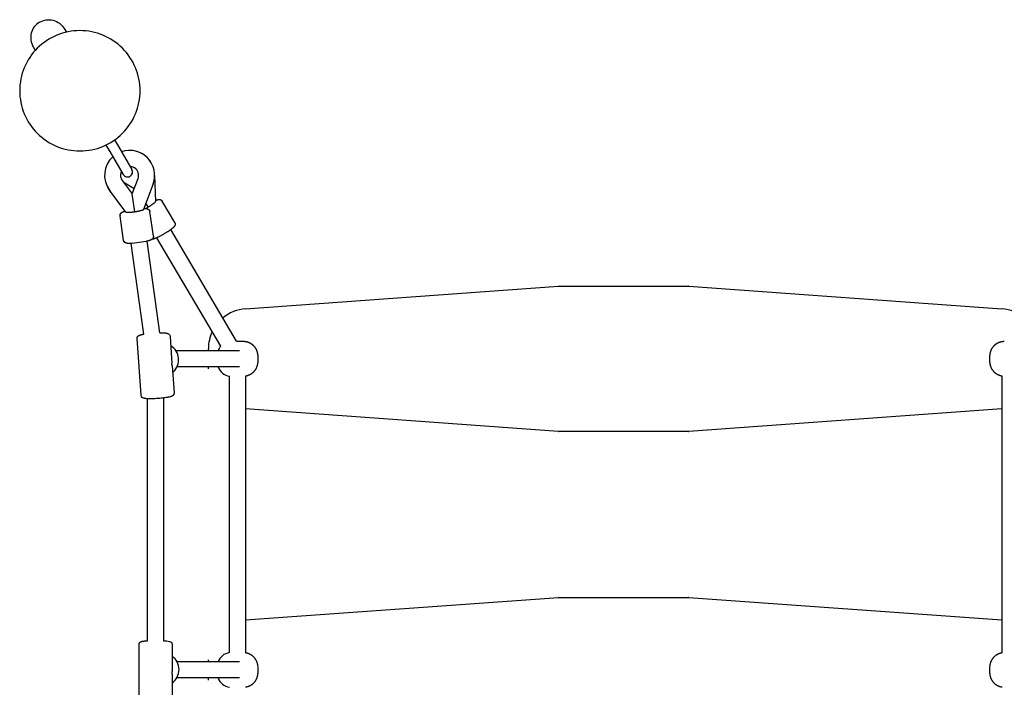
# Model space of a CAD drawing. Extents: x 8624 to 22860, y 3920 to 18156.
# Drawn here: x 13543 to 14527, y 10406 to 11073 of the extents above; entities that cross this region are included whole.
import ezdxf

# ---------------------------------------------------------------- set-up
doc = ezdxf.new("R2010")
doc.units = 0
doc.layers.add('MLP-KOMBINACEJUPITER', color=7, linetype='Continuous')

msp = doc.modelspace()

# ---------------------------------------------------------------- linework, layer by layer
at = {"layer": 'MLP-KOMBINACEJUPITER', "color": 7}
for p, q in [((13637.76, 10952.89), (13641.56, 10946.41)), ((13629.14, 10947.82), (13632.94, 10941.34)), ((13632.94, 10941.34), (13646.46, 10918.33)), ((13641.56, 10946.41), (13655.08, 10923.4)), ((13645.46, 10912.27), (13655.36, 10898.97)), ((13655.36, 10898.97), (13661.16, 10914.49)), ((13661.71, 10917.16), (13661.69, 10917.93)), ((13677.72, 10917.22), (13678.56, 10891.21)), ((13648.89, 10880.85), (13632.63, 10902.72)), ((13648.01, 10909.9), (13657.35, 10904.3)), ((13676.15, 10908.89), (13666.6, 10883.36)), ((13655.36, 10898.94), (13655.36, 10898.97)), ((13657.88, 10881.19), (13655.36, 10898.94)), ((13697.83, 10870.36), (13685.27, 10891.76)), ((13671.32, 10885.89), (13669.01, 10889.81)), ((13676.49, 10856.75), (13673.01, 10881.32)), ((13643.29, 10877.23), (13643.3, 10877.11)), ((13646.79, 10852.54), (13643.3, 10877.11)), ((13759.47, 10751.62), (13693.88, 10863.28)), ((13683.11, 10760.14), (13670.14, 10851.7)), ((13743.82, 10746.68), (13680.08, 10855.17)), ((13667.14, 10758.82), (13654.29, 10849.45)), ((13768.63, 10784.13), (14081.32, 10806.6)), ((14081.68, 10806.62), (14211.32, 10806.62)), ((14211.68, 10806.6), (14524.37, 10784.13)), ((13664.23, 10697.74), (13660.28, 10754.27)), ((13693.2, 10756.57), (13695.09, 10729.59)), ((13731.5, 10742.12), (13731.5, 10744.23)), ((13759.47, 10751.62), (13766.42, 10751.62)), ((13762.65, 10742.12), (13699.04, 10742.12)), ((13695.27, 10727.03), (13695.09, 10729.59)), ((13695.27, 10727.03), (13697.15, 10700.04)), ((13695.32, 10726.12), (13695.31, 10726.23)), ((13762.65, 10726.12), (13700.19, 10726.12)), ((13731.5, 10724), (13731.5, 10726.12)), ((13696.48, 10721.12), (13695.73, 10720.44)), ((13752.48, 10440.47), (13752.48, 10716.77)), ((13768.48, 10716.77), (13768.48, 10440.47)), ((14524.68, 10440.47), (14524.68, 10716.77)), ((13670.72, 10452.29), (13670.72, 10694.22)), ((13686.72, 10694.99), (13686.72, 10452.29)), ((14081.32, 10661.63), (13768.63, 10684.11)), ((14524.37, 10684.11), (14211.68, 10661.63)), ((14211.32, 10661.62), (14081.68, 10661.62)), ((13768.63, 10473.13), (14081.32, 10495.6)), ((14081.68, 10495.62), (14211.32, 10495.62)), ((14211.68, 10495.6), (14524.37, 10473.13)), ((13662.22, 10391.69), (13662.22, 10448.56)), ((13695.22, 10448.56), (13695.22, 10421.41)), ((13762.65, 10431.12), (13700.29, 10431.12)), ((13731.5, 10431.12), (13731.5, 10433.23)), ((13695.22, 10418.83), (13695.22, 10421.41)), ((13695.22, 10418.83), (13695.22, 10391.69)), ((13762.65, 10415.12), (13699.84, 10415.12)), ((13731.5, 10413), (13731.5, 10415.12))]:
    msp.add_line(p, q, dxfattribs=at)
for points in [[(13562.8, 11070.62, 0.414214), (13556.39, 11045.98), (13558.49, 11042.41)], [(13562.8, 11070.62, -0.414214), (13587.43, 11064.22), (13589.54, 11060.64)], [(13676.5, 10856.75), (13676.51, 10856.67), (13676.52, 10856.59), (13676.52, 10856.51), (13676.53, 10856.43), (13676.53, 10856.35), (13676.53, 10856.27), (13676.53, 10856.19), (13676.52, 10856.11), (13676.52, 10856.03), (13676.51, 10855.95), (13676.5, 10855.87), (13676.49, 10855.79), (13676.47, 10855.71), (13676.46, 10855.63), (13676.44, 10855.55), (13676.42, 10855.47), (13676.4, 10855.39), (13676.37, 10855.31), (13676.35, 10855.24), (13676.32, 10855.16), (13676.29, 10855.09), (13676.26, 10855.01), (13676.22, 10854.94), (13676.19, 10854.86), (13676.15, 10854.79), (13676.11, 10854.72), (13676.07, 10854.65), (13676.03, 10854.58), (13675.99, 10854.52), (13675.94, 10854.45), (13675.9, 10854.39), (13675.85, 10854.32), (13675.77, 10854.23), (13675.69, 10854.13), (13675.61, 10854.04), (13675.57, 10854), (13675.52, 10853.95), (13675.48, 10853.91), (13675.43, 10853.86), (13675.34, 10853.78), (13675.24, 10853.7), (13675.14, 10853.62), (13675.03, 10853.53), (13674.91, 10853.45), (13674.8, 10853.38), (13674.68, 10853.3), (13674.56, 10853.23), (13674.43, 10853.16), (13674.31, 10853.1), (13674.18, 10853.03), (13674.02, 10852.95), (13673.85, 10852.88), (13673.51, 10852.73), (13673.17, 10852.6), (13672.83, 10852.48), (13672.37, 10852.32), (13671.9, 10852.18), (13670.97, 10851.91), (13670.06, 10851.68), (13669.08, 10851.45), (13666.96, 10851.01), (13664.66, 10850.59), (13662.26, 10850.22), (13659.86, 10849.91), (13657.54, 10849.67), (13655.38, 10849.51), (13654.38, 10849.46), (13653.44, 10849.43), (13652.41, 10849.42), (13651.95, 10849.43), (13651.49, 10849.45), (13651.12, 10849.48), (13650.76, 10849.51), (13650.4, 10849.55), (13650.21, 10849.58), (13650.03, 10849.61), (13649.89, 10849.64), (13649.76, 10849.67), (13649.62, 10849.7), (13649.48, 10849.73), (13649.35, 10849.77), (13649.21, 10849.81), (13649.08, 10849.86), (13648.95, 10849.91), (13648.83, 10849.95), (13648.72, 10850), (13648.61, 10850.06), (13648.5, 10850.12), (13648.39, 10850.18), (13648.34, 10850.21), (13648.29, 10850.24), (13648.23, 10850.28), (13648.18, 10850.31), (13648.13, 10850.35), (13648.08, 10850.38, -0.20162), (13646.79, 10852.53)], [(13683.11, 10760.14), (13685.42, 10760.13), (13686.52, 10760.1), (13687.61, 10760.04), (13688.51, 10759.96), (13688.93, 10759.91), (13689.32, 10759.86), (13689.69, 10759.8), (13689.88, 10759.76), (13690.07, 10759.72), (13690.25, 10759.67), (13690.44, 10759.63), (13690.62, 10759.57), (13690.8, 10759.51, -0.09769), (13692.07, 10758.79, -0.201057), (13693.2, 10756.57)], [(13766.42, 10751.62), (13766.75, 10751.61), (13767.09, 10751.6), (13767.42, 10751.58), (13767.75, 10751.55), (13768.09, 10751.52), (13768.42, 10751.47), (13768.75, 10751.42), (13769.08, 10751.36), (13769.41, 10751.3), (13769.74, 10751.22), (13770.06, 10751.14), (13770.39, 10751.05), (13770.71, 10750.95), (13771.02, 10750.84), (13771.34, 10750.73), (13771.65, 10750.61), (13771.98, 10750.47), (13772.31, 10750.32), (13772.64, 10750.17), (13772.97, 10750), (13773.29, 10749.83), (13773.61, 10749.64), (13773.92, 10749.45), (13774.23, 10749.25), (13774.53, 10749.04), (13774.83, 10748.83), (13775.12, 10748.61), (13775.4, 10748.38), (13775.68, 10748.14), (13775.95, 10747.9), (13776.22, 10747.65), (13776.48, 10747.39), (13776.74, 10747.12), (13776.99, 10746.83), (13777.24, 10746.54), (13777.48, 10746.24), (13777.72, 10745.94), (13777.94, 10745.63), (13778.16, 10745.31), (13778.37, 10744.99), (13778.57, 10744.66), (13778.76, 10744.33), (13778.95, 10743.99), (13779.12, 10743.65), (13779.29, 10743.3), (13779.44, 10742.95), (13779.59, 10742.6), (13779.72, 10742.24), (13779.85, 10741.89), (13779.98, 10741.47), (13780.11, 10741.05), (13780.22, 10740.63), (13780.33, 10740.2), (13780.42, 10739.77), (13780.5, 10739.33), (13780.57, 10738.9), (13780.63, 10738.47, -0.020646), (13780.84, 10736.15), (13780.89, 10734.12)], [(14512.26, 10734.12, -0.013437), (14512.31, 10736.15, -0.020646), (14512.52, 10738.47), (14512.58, 10738.9), (14512.65, 10739.33), (14512.74, 10739.77), (14512.83, 10740.2), (14512.93, 10740.63), (14513.05, 10741.05), (14513.17, 10741.47), (14513.31, 10741.89), (14513.43, 10742.24), (14513.57, 10742.6), (14513.71, 10742.95), (14513.87, 10743.3), (14514.03, 10743.65), (14514.21, 10743.99), (14514.39, 10744.33), (14514.58, 10744.66), (14514.78, 10744.99), (14514.99, 10745.31), (14515.21, 10745.63), (14515.44, 10745.94), (14515.67, 10746.24), (14515.91, 10746.54), (14516.16, 10746.83), (14516.42, 10747.12), (14516.68, 10747.39), (14516.94, 10747.65), (14517.2, 10747.9), (14517.47, 10748.14), (14517.75, 10748.38), (14518.04, 10748.61), (14518.33, 10748.83), (14518.62, 10749.04), (14518.93, 10749.25), (14519.23, 10749.45), (14519.55, 10749.64), (14519.86, 10749.83), (14520.18, 10750), (14520.51, 10750.17), (14520.84, 10750.32), (14521.17, 10750.47), (14521.51, 10750.61), (14521.82, 10750.73), (14522.13, 10750.84), (14522.45, 10750.95), (14522.77, 10751.05), (14523.09, 10751.14), (14523.42, 10751.22), (14523.74, 10751.3), (14524.07, 10751.36), (14524.4, 10751.42), (14524.73, 10751.47), (14525.07, 10751.52), (14525.4, 10751.55), (14525.73, 10751.58), (14526.07, 10751.6), (14526.4, 10751.61), (14526.73, 10751.62)], [(13780.89, 10734.12, -0.013437), (13780.84, 10732.08, -0.020646), (13780.63, 10729.77), (13780.57, 10729.33), (13780.5, 10728.9), (13780.42, 10728.47), (13780.33, 10728.04), (13780.22, 10727.61), (13780.11, 10727.18), (13779.98, 10726.76), (13779.85, 10726.34), (13779.72, 10725.99), (13779.59, 10725.64), (13779.44, 10725.28), (13779.29, 10724.93), (13779.12, 10724.59), (13778.95, 10724.24), (13778.76, 10723.91), (13778.57, 10723.57), (13778.37, 10723.25), (13778.16, 10722.92), (13777.94, 10722.61), (13777.72, 10722.29), (13777.48, 10721.99), (13777.24, 10721.69), (13776.99, 10721.4), (13776.74, 10721.12), (13776.48, 10720.84), (13776.22, 10720.59), (13775.95, 10720.34), (13775.68, 10720.09), (13775.4, 10719.86), (13775.12, 10719.63), (13774.83, 10719.4), (13774.53, 10719.19), (13774.23, 10718.98), (13773.92, 10718.78), (13773.61, 10718.59), (13773.29, 10718.41), (13772.97, 10718.23), (13772.64, 10718.07), (13772.31, 10717.91), (13771.98, 10717.76), (13771.65, 10717.62), (13771.26, 10717.48), (13770.87, 10717.34), (13770.48, 10717.22), (13770.09, 10717.1), (13769.69, 10717), (13769.29, 10716.91), (13768.88, 10716.83), (13768.48, 10716.77)], [(14524.68, 10716.77), (14524.27, 10716.83), (14523.87, 10716.91), (14523.47, 10717), (14523.07, 10717.1), (14522.67, 10717.22), (14522.28, 10717.34), (14521.89, 10717.48), (14521.51, 10717.62), (14521.17, 10717.76), (14520.84, 10717.91), (14520.51, 10718.07), (14520.18, 10718.23), (14519.86, 10718.41), (14519.55, 10718.59), (14519.23, 10718.78), (14518.93, 10718.98), (14518.62, 10719.19), (14518.33, 10719.4), (14518.04, 10719.63), (14517.75, 10719.86), (14517.47, 10720.09), (14517.2, 10720.34), (14516.94, 10720.59), (14516.68, 10720.84), (14516.42, 10721.12), (14516.16, 10721.4), (14515.91, 10721.69), (14515.67, 10721.99), (14515.44, 10722.29), (14515.21, 10722.61), (14514.99, 10722.92), (14514.78, 10723.25), (14514.58, 10723.57), (14514.39, 10723.91), (14514.21, 10724.24), (14514.03, 10724.59), (14513.87, 10724.93), (14513.71, 10725.28), (14513.57, 10725.64), (14513.43, 10725.99), (14513.31, 10726.34), (14513.17, 10726.76), (14513.05, 10727.18), (14512.93, 10727.61), (14512.83, 10728.04), (14512.74, 10728.47), (14512.65, 10728.9), (14512.58, 10729.33), (14512.52, 10729.77, -0.020646), (14512.31, 10732.08), (14512.26, 10734.12)], [(13697.15, 10700.04), (13697.16, 10699.96), (13697.16, 10699.88), (13697.16, 10699.81), (13697.16, 10699.73), (13697.16, 10699.65), (13697.15, 10699.57), (13697.14, 10699.49), (13697.13, 10699.41), (13697.12, 10699.33), (13697.11, 10699.25), (13697.09, 10699.17), (13697.08, 10699.09), (13697.06, 10699.02), (13697.04, 10698.94), (13697.01, 10698.86), (13696.99, 10698.78), (13696.96, 10698.71), (13696.93, 10698.63), (13696.9, 10698.56), (13696.87, 10698.48), (13696.83, 10698.41), (13696.8, 10698.34), (13696.76, 10698.27), (13696.72, 10698.2), (13696.68, 10698.13), (13696.63, 10698.06), (13696.59, 10698), (13696.54, 10697.93), (13696.5, 10697.87), (13696.45, 10697.81), (13696.4, 10697.75), (13696.35, 10697.69), (13696.28, 10697.62), (13696.21, 10697.54), (13696.14, 10697.47), (13696.07, 10697.41), (13695.97, 10697.32), (13695.88, 10697.24), (13695.78, 10697.17), (13695.69, 10697.1), (13695.59, 10697.04), (13695.5, 10696.97), (13695.4, 10696.92), (13695.31, 10696.86), (13695.22, 10696.81), (13695.13, 10696.77), (13695.04, 10696.72), (13694.95, 10696.68), (13694.77, 10696.61), (13694.6, 10696.54), (13694.44, 10696.47), (13694.28, 10696.42), (13693.95, 10696.31), (13693.61, 10696.2), (13693.25, 10696.1), (13692.29, 10695.88), (13691.32, 10695.67), (13690.35, 10695.5), (13689.38, 10695.35, -0.01349), (13684.3, 10694.73, -0.010143), (13679.14, 10694.34, -0.011261), (13674.21, 10694.17), (13673.11, 10694.16), (13672.01, 10694.18), (13670.92, 10694.22), (13669.82, 10694.27), (13668.92, 10694.35), (13668.51, 10694.4), (13668.11, 10694.46), (13667.75, 10694.52), (13667.56, 10694.55), (13667.37, 10694.6), (13667.18, 10694.64), (13667, 10694.69), (13666.82, 10694.74), (13666.64, 10694.8, -0.097688), (13665.36, 10695.52, -0.201058), (13664.23, 10697.74)], [(13686.72, 10452.29, -0.046445), (13692.61, 10451.67, -0.131918), (13694.3, 10450.75, -0.198257), (13695.22, 10448.56)], [(13768.48, 10440.47), (13768.88, 10440.4), (13769.29, 10440.32), (13769.69, 10440.23), (13770.09, 10440.13), (13770.48, 10440.02), (13770.87, 10439.89), (13771.26, 10439.76), (13771.65, 10439.61), (13771.98, 10439.47), (13772.31, 10439.32), (13772.64, 10439.17), (13772.97, 10439), (13773.29, 10438.83), (13773.61, 10438.64), (13773.92, 10438.45), (13774.23, 10438.25), (13774.53, 10438.04), (13774.83, 10437.83), (13775.12, 10437.61), (13775.4, 10437.38), (13775.68, 10437.14), (13775.95, 10436.9), (13776.22, 10436.65), (13776.48, 10436.39), (13776.74, 10436.12), (13776.99, 10435.83), (13777.24, 10435.54), (13777.48, 10435.24), (13777.72, 10434.94), (13777.94, 10434.63), (13778.16, 10434.31), (13778.37, 10433.99), (13778.57, 10433.66), (13778.76, 10433.33), (13778.95, 10432.99), (13779.12, 10432.65), (13779.29, 10432.3), (13779.44, 10431.95), (13779.59, 10431.6), (13779.72, 10431.24), (13779.85, 10430.89), (13779.98, 10430.47), (13780.11, 10430.05), (13780.22, 10429.63), (13780.33, 10429.2), (13780.42, 10428.77), (13780.5, 10428.33), (13780.57, 10427.9), (13780.63, 10427.47, -0.020646), (13780.84, 10425.15), (13780.89, 10423.12)], [(14512.26, 10423.12, -0.013437), (14512.31, 10425.15, -0.020646), (14512.52, 10427.47), (14512.58, 10427.9), (14512.65, 10428.33), (14512.74, 10428.77), (14512.83, 10429.2), (14512.93, 10429.63), (14513.05, 10430.05), (14513.17, 10430.47), (14513.31, 10430.89), (14513.43, 10431.24), (14513.57, 10431.6), (14513.71, 10431.95), (14513.87, 10432.3), (14514.03, 10432.65), (14514.21, 10432.99), (14514.39, 10433.33), (14514.58, 10433.66), (14514.78, 10433.99), (14514.99, 10434.31), (14515.21, 10434.63), (14515.44, 10434.94), (14515.67, 10435.24), (14515.91, 10435.54), (14516.16, 10435.83), (14516.42, 10436.12), (14516.68, 10436.39), (14516.94, 10436.65), (14517.2, 10436.9), (14517.47, 10437.14), (14517.75, 10437.38), (14518.04, 10437.61), (14518.33, 10437.83), (14518.62, 10438.04), (14518.93, 10438.25), (14519.23, 10438.45), (14519.55, 10438.64), (14519.86, 10438.83), (14520.18, 10439), (14520.51, 10439.17), (14520.84, 10439.32), (14521.17, 10439.47), (14521.51, 10439.61), (14521.89, 10439.76), (14522.28, 10439.89), (14522.67, 10440.02), (14523.07, 10440.13), (14523.47, 10440.23), (14523.87, 10440.32), (14524.27, 10440.4), (14524.68, 10440.47)], [(13780.89, 10423.12, -0.013437), (13780.84, 10421.08, -0.020646), (13780.63, 10418.77), (13780.57, 10418.33), (13780.5, 10417.9), (13780.42, 10417.47), (13780.33, 10417.04), (13780.22, 10416.61), (13780.11, 10416.18), (13779.98, 10415.76), (13779.85, 10415.34), (13779.72, 10414.99), (13779.59, 10414.64), (13779.44, 10414.28), (13779.29, 10413.93), (13779.12, 10413.59), (13778.95, 10413.24), (13778.76, 10412.91), (13778.57, 10412.57), (13778.37, 10412.25), (13778.16, 10411.92), (13777.94, 10411.61), (13777.72, 10411.29), (13777.48, 10410.99), (13777.24, 10410.69), (13776.99, 10410.4), (13776.74, 10410.12), (13776.48, 10409.84), (13776.22, 10409.59), (13775.95, 10409.34), (13775.68, 10409.09), (13775.4, 10408.86), (13775.12, 10408.63), (13774.83, 10408.4), (13774.53, 10408.19), (13774.23, 10407.98), (13773.92, 10407.78), (13773.61, 10407.59), (13773.29, 10407.41), (13772.97, 10407.23), (13772.64, 10407.07), (13772.31, 10406.91), (13771.98, 10406.76), (13771.65, 10406.62), (13771.26, 10406.48), (13770.87, 10406.34), (13770.48, 10406.22), (13770.09, 10406.1), (13769.69, 10406), (13769.29, 10405.91), (13768.88, 10405.83), (13768.48, 10405.77)], [(14524.68, 10405.77), (14524.27, 10405.83), (14523.87, 10405.91), (14523.47, 10406), (14523.07, 10406.1), (14522.67, 10406.22), (14522.28, 10406.34), (14521.89, 10406.48), (14521.51, 10406.62), (14521.17, 10406.76), (14520.84, 10406.91), (14520.51, 10407.07), (14520.18, 10407.23), (14519.86, 10407.41), (14519.55, 10407.59), (14519.23, 10407.78), (14518.93, 10407.98), (14518.62, 10408.19), (14518.33, 10408.4), (14518.04, 10408.63), (14517.75, 10408.86), (14517.47, 10409.09), (14517.2, 10409.34), (14516.94, 10409.59), (14516.68, 10409.84), (14516.42, 10410.12), (14516.16, 10410.4), (14515.91, 10410.69), (14515.67, 10410.99), (14515.44, 10411.29), (14515.21, 10411.61), (14514.99, 10411.92), (14514.78, 10412.25), (14514.58, 10412.57), (14514.39, 10412.91), (14514.21, 10413.24), (14514.03, 10413.59), (14513.87, 10413.93), (14513.71, 10414.28), (14513.57, 10414.64), (14513.43, 10414.99), (14513.31, 10415.34), (14513.17, 10415.76), (14513.05, 10416.18), (14512.93, 10416.61), (14512.83, 10417.04), (14512.74, 10417.47), (14512.65, 10417.9), (14512.58, 10418.33), (14512.52, 10418.77, -0.020646), (14512.31, 10421.08), (14512.26, 10423.12)]]:
    msp.add_lwpolyline(points, format="xyb", dxfattribs=at)
for points in [[(13671.32, 10885.89), (13671.55, 10886.03), (13671.79, 10886.17), (13672.02, 10886.3), (13672.25, 10886.44), (13672.49, 10886.58), (13672.72, 10886.72), (13672.95, 10886.86), (13673.19, 10887.01), (13673.42, 10887.15), (13673.65, 10887.3), (13673.89, 10887.45), (13674.13, 10887.6), (13674.37, 10887.76), (13674.63, 10887.93), (13674.89, 10888.11), (13675.17, 10888.31), (13675.46, 10888.51), (13675.76, 10888.72), (13676.07, 10888.94), (13676.37, 10889.16), (13676.66, 10889.37), (13676.94, 10889.58), (13677.2, 10889.77), (13677.43, 10889.96), (13677.64, 10890.12), (13677.82, 10890.26), (13677.98, 10890.39), (13678.11, 10890.51), (13678.22, 10890.61), (13678.31, 10890.7), (13678.38, 10890.77), (13678.44, 10890.84), (13678.48, 10890.91), (13678.52, 10890.96), (13678.54, 10891.01), (13678.55, 10891.06), (13678.56, 10891.1), (13678.57, 10891.14), (13678.56, 10891.18), (13678.56, 10891.21)], [(13678.53, 10892.36), (13678.56, 10892.37), (13678.59, 10892.39), (13678.63, 10892.4), (13678.66, 10892.41), (13678.7, 10892.43), (13678.74, 10892.45), (13678.79, 10892.46), (13678.83, 10892.48), (13678.88, 10892.5), (13678.94, 10892.53), (13679, 10892.55), (13679.06, 10892.57), (13679.13, 10892.6), (13679.21, 10892.63), (13679.29, 10892.66), (13679.37, 10892.69), (13679.47, 10892.73), (13679.56, 10892.76), (13679.67, 10892.8), (13679.78, 10892.84), (13679.89, 10892.87), (13680, 10892.91), (13680.12, 10892.95), (13680.24, 10892.99), (13680.36, 10893.03), (13680.48, 10893.06), (13680.61, 10893.1), (13680.73, 10893.13), (13680.86, 10893.17), (13680.98, 10893.2), (13681.11, 10893.23), (13681.24, 10893.25), (13681.37, 10893.28), (13681.5, 10893.3), (13681.63, 10893.32), (13681.76, 10893.34), (13681.88, 10893.35), (13682.01, 10893.36), (13682.12, 10893.37), (13682.23, 10893.37), (13682.34, 10893.38), (13682.44, 10893.38), (13682.53, 10893.37), (13682.61, 10893.37), (13682.69, 10893.36), (13682.77, 10893.35), (13682.83, 10893.34), (13682.9, 10893.34), (13682.95, 10893.33), (13683.01, 10893.32), (13683.06, 10893.31), (13683.11, 10893.29), (13683.16, 10893.28), (13683.22, 10893.27), (13683.28, 10893.25), (13683.35, 10893.24), (13683.42, 10893.22), (13683.51, 10893.2), (13683.6, 10893.17), (13683.69, 10893.14), (13683.79, 10893.11), (13683.89, 10893.08), (13683.99, 10893.04), (13684.09, 10893), (13684.18, 10892.95), (13684.28, 10892.89), (13684.37, 10892.84), (13684.46, 10892.77), (13684.54, 10892.71), (13684.63, 10892.64), (13684.7, 10892.56), (13684.78, 10892.48), (13684.85, 10892.4), (13684.92, 10892.32), (13684.98, 10892.23), (13685.04, 10892.14), (13685.1, 10892.05), (13685.16, 10891.95), (13685.22, 10891.86), (13685.27, 10891.76)], [(13643.29, 10877.23), (13643.28, 10877.34), (13643.27, 10877.44), (13643.26, 10877.55), (13643.25, 10877.65), (13643.25, 10877.75), (13643.25, 10877.86), (13643.25, 10877.96), (13643.26, 10878.06), (13643.27, 10878.17), (13643.29, 10878.27), (13643.31, 10878.37), (13643.33, 10878.47), (13643.37, 10878.57), (13643.4, 10878.66), (13643.44, 10878.76), (13643.48, 10878.85), (13643.53, 10878.94), (13643.58, 10879.03), (13643.64, 10879.11), (13643.69, 10879.19), (13643.74, 10879.27), (13643.79, 10879.33), (13643.84, 10879.39), (13643.88, 10879.45), (13643.92, 10879.49), (13643.95, 10879.53), (13643.97, 10879.56), (13643.99, 10879.59), (13644.01, 10879.62), (13644.03, 10879.64), (13644.05, 10879.66), (13644.07, 10879.68), (13644.09, 10879.71), (13644.11, 10879.73), (13644.13, 10879.76), (13644.16, 10879.79), (13644.19, 10879.82), (13644.22, 10879.86), (13644.26, 10879.89), (13644.3, 10879.93), (13644.34, 10879.98), (13644.39, 10880.02), (13644.45, 10880.07), (13644.51, 10880.12), (13644.57, 10880.17), (13644.64, 10880.22), (13644.71, 10880.28), (13644.79, 10880.34), (13644.87, 10880.39), (13644.95, 10880.45), (13645.05, 10880.51), (13645.14, 10880.57), (13645.25, 10880.63), (13645.35, 10880.69), (13645.47, 10880.75), (13645.59, 10880.81), (13645.72, 10880.88), (13645.85, 10880.94), (13645.99, 10881), (13646.13, 10881.06), (13646.27, 10881.12), (13646.42, 10881.18), (13646.56, 10881.23), (13646.69, 10881.28), (13646.83, 10881.33), (13646.95, 10881.38), (13647.08, 10881.42), (13647.19, 10881.46), (13647.31, 10881.5), (13647.41, 10881.53), (13647.52, 10881.57), (13647.61, 10881.59), (13647.7, 10881.62), (13647.78, 10881.65), (13647.86, 10881.67), (13647.93, 10881.69), (13648.01, 10881.71), (13648.07, 10881.73), (13648.14, 10881.75), (13648.21, 10881.77)], [(13648.89, 10880.85), (13648.91, 10880.82), (13648.93, 10880.79), (13648.96, 10880.76), (13648.99, 10880.74), (13649.03, 10880.71), (13649.08, 10880.68), (13649.14, 10880.66), (13649.22, 10880.64), (13649.31, 10880.62), (13649.41, 10880.6), (13649.54, 10880.59), (13649.69, 10880.58), (13649.86, 10880.57), (13650.06, 10880.57), (13650.29, 10880.57), (13650.56, 10880.57), (13650.85, 10880.58), (13651.18, 10880.58), (13651.53, 10880.6), (13651.89, 10880.61), (13652.26, 10880.63), (13652.63, 10880.65), (13653, 10880.67), (13653.35, 10880.69), (13653.69, 10880.71), (13654.01, 10880.73), (13654.32, 10880.76), (13654.61, 10880.79), (13654.9, 10880.81), (13655.17, 10880.84), (13655.45, 10880.87), (13655.72, 10880.91), (13655.99, 10880.94), (13656.26, 10880.97), (13656.53, 10881.01), (13656.8, 10881.05), (13657.07, 10881.08), (13657.34, 10881.12), (13657.61, 10881.16), (13657.88, 10881.19)], [(13657.88, 10881.19), (13658.14, 10881.23), (13658.41, 10881.27), (13658.68, 10881.31), (13658.95, 10881.35), (13659.22, 10881.39), (13659.49, 10881.43), (13659.76, 10881.47), (13660.03, 10881.52), (13660.3, 10881.56), (13660.57, 10881.61), (13660.84, 10881.66), (13661.12, 10881.71), (13661.41, 10881.77), (13661.72, 10881.83), (13662.03, 10881.89), (13662.36, 10881.96), (13662.7, 10882.04), (13663.06, 10882.12), (13663.42, 10882.21), (13663.78, 10882.3), (13664.13, 10882.38), (13664.47, 10882.47), (13664.78, 10882.55), (13665.07, 10882.63), (13665.33, 10882.7), (13665.55, 10882.76), (13665.74, 10882.82), (13665.9, 10882.88), (13666.04, 10882.93), (13666.16, 10882.98), (13666.26, 10883.02), (13666.34, 10883.06), (13666.4, 10883.1), (13666.46, 10883.14), (13666.5, 10883.18), (13666.53, 10883.22), (13666.55, 10883.25), (13666.57, 10883.29), (13666.59, 10883.32), (13666.6, 10883.36)], [(13667, 10884.43), (13667.04, 10884.43), (13667.08, 10884.43), (13667.11, 10884.43), (13667.15, 10884.43), (13667.19, 10884.43), (13667.24, 10884.43), (13667.28, 10884.43), (13667.33, 10884.43), (13667.39, 10884.43), (13667.45, 10884.43), (13667.51, 10884.43), (13667.58, 10884.43), (13667.65, 10884.43), (13667.73, 10884.43), (13667.82, 10884.42), (13667.91, 10884.42), (13668.01, 10884.42), (13668.12, 10884.41), (13668.23, 10884.41), (13668.34, 10884.4), (13668.46, 10884.39), (13668.58, 10884.38), (13668.71, 10884.37), (13668.83, 10884.36), (13668.96, 10884.35), (13669.08, 10884.34), (13669.21, 10884.33), (13669.34, 10884.31), (13669.47, 10884.29), (13669.59, 10884.27), (13669.72, 10884.25), (13669.85, 10884.23), (13669.98, 10884.2), (13670.11, 10884.17), (13670.24, 10884.14), (13670.36, 10884.11), (13670.49, 10884.07), (13670.6, 10884.04), (13670.71, 10884), (13670.82, 10883.96), (13670.92, 10883.93), (13671.01, 10883.89), (13671.09, 10883.85), (13671.17, 10883.81), (13671.24, 10883.78), (13671.3, 10883.74), (13671.36, 10883.71), (13671.42, 10883.68), (13671.47, 10883.64), (13671.51, 10883.62), (13671.55, 10883.59), (13671.6, 10883.56), (13671.64, 10883.52), (13671.69, 10883.49), (13671.74, 10883.45), (13671.8, 10883.41), (13671.86, 10883.36), (13671.93, 10883.31), (13672, 10883.26), (13672.08, 10883.19), (13672.16, 10883.13), (13672.24, 10883.06), (13672.31, 10882.99), (13672.39, 10882.91), (13672.46, 10882.83), (13672.53, 10882.74), (13672.59, 10882.65), (13672.65, 10882.56), (13672.7, 10882.47), (13672.75, 10882.37), (13672.79, 10882.27), (13672.83, 10882.17), (13672.87, 10882.07), (13672.9, 10881.96), (13672.92, 10881.86), (13672.95, 10881.75), (13672.97, 10881.64), (13672.98, 10881.54), (13673, 10881.43), (13673.02, 10881.32)], [(13697.84, 10870.37), (13697.9, 10870.27), (13697.95, 10870.18), (13698, 10870.08), (13698.06, 10869.98), (13698.11, 10869.89), (13698.15, 10869.79), (13698.19, 10869.69), (13698.23, 10869.59), (13698.26, 10869.48), (13698.29, 10869.38), (13698.31, 10869.27), (13698.33, 10869.17), (13698.34, 10869.06), (13698.34, 10868.95), (13698.35, 10868.84), (13698.34, 10868.73), (13698.33, 10868.63), (13698.32, 10868.52), (13698.3, 10868.42), (13698.28, 10868.32), (13698.26, 10868.23), (13698.23, 10868.14), (13698.21, 10868.06), (13698.2, 10867.99), (13698.18, 10867.94), (13698.17, 10867.89), (13698.15, 10867.85), (13698.14, 10867.81), (13698.14, 10867.78), (13698.13, 10867.75), (13698.12, 10867.72), (13698.11, 10867.69), (13698.1, 10867.66), (13698.09, 10867.63), (13698.08, 10867.59), (13698.06, 10867.55), (13698.05, 10867.51), (13698.03, 10867.46), (13698, 10867.41), (13697.98, 10867.35), (13697.95, 10867.29), (13697.92, 10867.22), (13697.88, 10867.15), (13697.84, 10867.07), (13697.8, 10867), (13697.75, 10866.91), (13697.7, 10866.83), (13697.64, 10866.74), (13697.58, 10866.64), (13697.51, 10866.55), (13697.44, 10866.45), (13697.36, 10866.35), (13697.28, 10866.24), (13697.19, 10866.13), (13697.09, 10866.02), (13696.99, 10865.91), (13696.87, 10865.79), (13696.76, 10865.67), (13696.64, 10865.55), (13696.51, 10865.42), (13696.38, 10865.3), (13696.26, 10865.18), (13696.13, 10865.07), (13696, 10864.95), (13695.88, 10864.85), (13695.76, 10864.74), (13695.65, 10864.65), (13695.54, 10864.55), (13695.43, 10864.47), (13695.33, 10864.39), (13695.24, 10864.31), (13695.15, 10864.24), (13695.06, 10864.17), (13694.98, 10864.11), (13694.89, 10864.04), (13694.8, 10863.97), (13694.71, 10863.9), (13694.6, 10863.82), (13694.48, 10863.72), (13694.33, 10863.61), (13694.17, 10863.49), (13693.99, 10863.35), (13693.78, 10863.2), (13693.56, 10863.03), (13693.33, 10862.85), (13693.07, 10862.67), (13692.81, 10862.48), (13692.52, 10862.28), (13692.23, 10862.07), (13691.92, 10861.86), (13691.59, 10861.64), (13691.24, 10861.41), (13690.85, 10861.17), (13690.44, 10860.9), (13689.98, 10860.62), (13689.49, 10860.31), (13688.95, 10859.99), (13688.37, 10859.64), (13687.77, 10859.28), (13687.16, 10858.92), (13686.54, 10858.56), (13685.94, 10858.21), (13685.36, 10857.88), (13684.81, 10857.57), (13684.3, 10857.28), (13683.83, 10857.02), (13683.4, 10856.79), (13683, 10856.57), (13682.62, 10856.38), (13682.27, 10856.2), (13681.94, 10856.03), (13681.62, 10855.87), (13681.31, 10855.72), (13681.01, 10855.58), (13680.73, 10855.45), (13680.46, 10855.33), (13680.22, 10855.22), (13679.99, 10855.13), (13679.8, 10855.04), (13679.63, 10854.97), (13679.49, 10854.91), (13679.38, 10854.86), (13679.29, 10854.82), (13679.22, 10854.79), (13679.17, 10854.76), (13679.12, 10854.74), (13679.08, 10854.73), (13679.04, 10854.71), (13678.99, 10854.69), (13678.95, 10854.67), (13678.89, 10854.65), (13678.84, 10854.63), (13678.78, 10854.6), (13678.71, 10854.57), (13678.64, 10854.54), (13678.57, 10854.51), (13678.48, 10854.48), (13678.4, 10854.44), (13678.3, 10854.41), (13678.2, 10854.37), (13678.1, 10854.33), (13677.99, 10854.29), (13677.87, 10854.24), (13677.75, 10854.2), (13677.62, 10854.15), (13677.49, 10854.1), (13677.36, 10854.06), (13677.22, 10854.01), (13677.08, 10853.96), (13676.94, 10853.92), (13676.81, 10853.88), (13676.67, 10853.84), (13676.54, 10853.8), (13676.41, 10853.76), (13676.28, 10853.73), (13676.16, 10853.7), (13676.04, 10853.68), (13675.93, 10853.65), (13675.82, 10853.63), (13675.72, 10853.62), (13675.63, 10853.6), (13675.54, 10853.59), (13675.45, 10853.58), (13675.37, 10853.58), (13675.29, 10853.57), (13675.21, 10853.57), (13675.14, 10853.56), (13675.06, 10853.56)], [(13660.28, 10754.27), (13660.28, 10754.38), (13660.27, 10754.49), (13660.26, 10754.6), (13660.26, 10754.71), (13660.26, 10754.82), (13660.26, 10754.92), (13660.27, 10755.03), (13660.28, 10755.14), (13660.3, 10755.24), (13660.32, 10755.35), (13660.35, 10755.45), (13660.38, 10755.55), (13660.42, 10755.66), (13660.46, 10755.75), (13660.51, 10755.85), (13660.56, 10755.94), (13660.61, 10756.03), (13660.67, 10756.12), (13660.73, 10756.21), (13660.79, 10756.28), (13660.85, 10756.36), (13660.91, 10756.42), (13660.96, 10756.48), (13661.01, 10756.53), (13661.05, 10756.58), (13661.08, 10756.61), (13661.1, 10756.64), (13661.12, 10756.66), (13661.14, 10756.68), (13661.15, 10756.7), (13661.17, 10756.71), (13661.18, 10756.72), (13661.19, 10756.74), (13661.2, 10756.75), (13661.21, 10756.76), (13661.22, 10756.77), (13661.24, 10756.78), (13661.25, 10756.8), (13661.26, 10756.81), (13661.27, 10756.82), (13661.28, 10756.83), (13661.3, 10756.84), (13661.31, 10756.86), (13661.33, 10756.87), (13661.35, 10756.89), (13661.37, 10756.91), (13661.4, 10756.94), (13661.44, 10756.97), (13661.48, 10757.01), (13661.53, 10757.05), (13661.58, 10757.1), (13661.63, 10757.14), (13661.69, 10757.19), (13661.75, 10757.24), (13661.82, 10757.29), (13661.88, 10757.33), (13661.94, 10757.37), (13662.01, 10757.41), (13662.07, 10757.45), (13662.14, 10757.48), (13662.21, 10757.52), (13662.29, 10757.55), (13662.36, 10757.59), (13662.45, 10757.62), (13662.54, 10757.66), (13662.63, 10757.7), (13662.73, 10757.73), (13662.82, 10757.77), (13662.92, 10757.81), (13663.01, 10757.85), (13663.1, 10757.88), (13663.19, 10757.91), (13663.26, 10757.94), (13663.34, 10757.97), (13663.4, 10757.99), (13663.47, 10758.01), (13663.53, 10758.03), (13663.58, 10758.05), (13663.64, 10758.06), (13663.7, 10758.08), (13663.76, 10758.1), (13663.82, 10758.11), (13663.88, 10758.13), (13663.95, 10758.15), (13664.02, 10758.17), (13664.1, 10758.19), (13664.18, 10758.21), (13664.27, 10758.23), (13664.36, 10758.26), (13664.46, 10758.28), (13664.57, 10758.31), (13664.68, 10758.34), (13664.8, 10758.37), (13664.92, 10758.4), (13665.04, 10758.42), (13665.16, 10758.45), (13665.29, 10758.48), (13665.41, 10758.51), (13665.53, 10758.53), (13665.65, 10758.56), (13665.78, 10758.59), (13665.9, 10758.61), (13666.02, 10758.63), (13666.15, 10758.66), (13666.27, 10758.68), (13666.39, 10758.7), (13666.52, 10758.72), (13666.64, 10758.74), (13666.77, 10758.76), (13666.89, 10758.78), (13667.01, 10758.8), (13667.14, 10758.82)], [(13662.22, 10448.56), (13662.22, 10448.66), (13662.22, 10448.77), (13662.22, 10448.87), (13662.23, 10448.98), (13662.23, 10449.08), (13662.24, 10449.18), (13662.26, 10449.28), (13662.28, 10449.38), (13662.3, 10449.48), (13662.33, 10449.58), (13662.36, 10449.68), (13662.39, 10449.77), (13662.44, 10449.86), (13662.48, 10449.96), (13662.53, 10450.04), (13662.59, 10450.13), (13662.65, 10450.21), (13662.71, 10450.29), (13662.77, 10450.37), (13662.84, 10450.44), (13662.9, 10450.51), (13662.96, 10450.58), (13663.02, 10450.64), (13663.08, 10450.69), (13663.13, 10450.74), (13663.17, 10450.79), (13663.22, 10450.83), (13663.26, 10450.87), (13663.29, 10450.9), (13663.33, 10450.94), (13663.36, 10450.97), (13663.4, 10451), (13663.43, 10451.03), (13663.47, 10451.06), (13663.51, 10451.08), (13663.54, 10451.11), (13663.58, 10451.14), (13663.62, 10451.16), (13663.66, 10451.19), (13663.7, 10451.21), (13663.74, 10451.23), (13663.78, 10451.25), (13663.82, 10451.28), (13663.86, 10451.3), (13663.91, 10451.32), (13663.95, 10451.34), (13664, 10451.37), (13664.05, 10451.39), (13664.1, 10451.41), (13664.15, 10451.44), (13664.21, 10451.47), (13664.27, 10451.49), (13664.33, 10451.52), (13664.38, 10451.54), (13664.44, 10451.57), (13664.5, 10451.59), (13664.56, 10451.61), (13664.62, 10451.63), (13664.68, 10451.65), (13664.75, 10451.66), (13664.81, 10451.68), (13664.88, 10451.69), (13664.95, 10451.71), (13665.02, 10451.72), (13665.1, 10451.74), (13665.18, 10451.76), (13665.27, 10451.77), (13665.35, 10451.79), (13665.43, 10451.81), (13665.51, 10451.82), (13665.59, 10451.84), (13665.67, 10451.85), (13665.73, 10451.86), (13665.8, 10451.87), (13665.86, 10451.88), (13665.92, 10451.89), (13665.97, 10451.9), (13666.02, 10451.91), (13666.08, 10451.92), (13666.13, 10451.92), (13666.19, 10451.93), (13666.25, 10451.94), (13666.31, 10451.95), (13666.38, 10451.95), (13666.45, 10451.96), (13666.53, 10451.97), (13666.63, 10451.98), (13666.73, 10451.99), (13666.84, 10452.01), (13666.97, 10452.02), (13667.1, 10452.04), (13667.25, 10452.05), (13667.39, 10452.07), (13667.55, 10452.08), (13667.7, 10452.1), (13667.86, 10452.11), (13668.02, 10452.13), (13668.18, 10452.14), (13668.34, 10452.15), (13668.49, 10452.17), (13668.65, 10452.18), (13668.81, 10452.19), (13668.97, 10452.2), (13669.13, 10452.21), (13669.29, 10452.22), (13669.44, 10452.23), (13669.59, 10452.24), (13669.74, 10452.24), (13669.87, 10452.25), (13670, 10452.26), (13670.11, 10452.26), (13670.2, 10452.26), (13670.28, 10452.27), (13670.34, 10452.27), (13670.39, 10452.27), (13670.43, 10452.27), (13670.45, 10452.28), (13670.47, 10452.28), (13670.49, 10452.28), (13670.5, 10452.28), (13670.52, 10452.28), (13670.53, 10452.28), (13670.54, 10452.28), (13670.56, 10452.28), (13670.57, 10452.28), (13670.58, 10452.28), (13670.6, 10452.28), (13670.61, 10452.28), (13670.62, 10452.28), (13670.64, 10452.28), (13670.65, 10452.29), (13670.66, 10452.29), (13670.68, 10452.29), (13670.69, 10452.29), (13670.7, 10452.29), (13670.72, 10452.29)]]:
    msp.add_lwpolyline(points, dxfattribs=at)
for centre, radius, start, end in [((13603.09, 11002.04), 60.15, 90, 135), ((13603.09, 11002.04), 60.15, 45, 90), ((13603.09, 11002.04), 60.15, 135, 180), ((13603.09, 11002.04), 60.15, 0, 45), ((13603.09, 11002.04), 60.15, 180, 225), ((13603.09, 11002.04), 60.15, 315, 0), ((13603.09, 11002.04), 60.15, 225, 270), ((13603.09, 11002.04), 60.15, 270, 315), ((13652.8, 10917.54), 24.9, 339.67168, 109.00189), ((13652.85, 10917.57), 24.88, 29.79393, 100.1808), ((13652.53, 10917.51), 24.8, 131.634, 216.62507), ((13652.51, 10917.5), 8.79, 153.54698, 188.02622), ((13652.64, 10917.43), 8.88, 153.71432, 193.97206), ((13650.77, 10920.86), 5, 300.43218, 30.43218), ((13652.83, 10917.51), 8.91, 8.37243, 86.81697), ((13652.5, 10917.51), 8.77, 188.07706, 216.67067), ((13652.54, 10917.44), 8.79, 221.18195, 239.02008), ((13650.77, 10920.86), 5, 210.43218, 300.43218), ((13652.95, 10917.57), 8.77, 339.46089, 8.05352), ((13652.89, 10917.65), 8.8, 1.84915, 9.16978), ((13652.52, 10917.42), 24.76, 207.33179, 219.32336), ((13630.88, 10954.9), 79.99, 298.15514, 300.36511), ((14081.68, 10801.62), 5, 90, 94.11163), ((14211.32, 10801.62), 5, 85.88837, 90), ((13771.5, 10744.23), 40, 94.11163, 129.97177), ((14521.5, 10744.23), 40, 49.84067, 85.88837), ((13771.5, 10744.23), 40, 154.88511, 180), ((13685.38, 10733.15), 16.36, 312.72525, 58.79844), ((13754.95, 10737.2), 14.61, 139.5963, 160.35185), ((13754.58, 10730.8), 14.19, 199.27702, 261.46753), ((13771.5, 10724), 40, 265.66129, 265.88837), ((14521.5, 10724), 40, 274.11163, 274.55383), ((14081.68, 10666.62), 5, 265.88837, 270), ((14211.32, 10666.62), 5, 270, 274.11163), ((14081.68, 10490.62), 5, 90, 94.11163), ((14211.32, 10490.62), 5, 85.88837, 90), ((13771.5, 10433.23), 40, 94.11163, 94.33871), ((14521.5, 10433.23), 40, 85.44617, 85.88837), ((13754.58, 10426.43), 14.19, 98.53236, 160.72264), ((13685.73, 10423.55), 16.42, 305.29624, 54.70268), ((13754.58, 10419.8), 14.19, 199.27702, 261.46753)]:
    msp.add_arc(centre, radius, start, end, dxfattribs=at)

doc.saveas('drawing.dxf')
